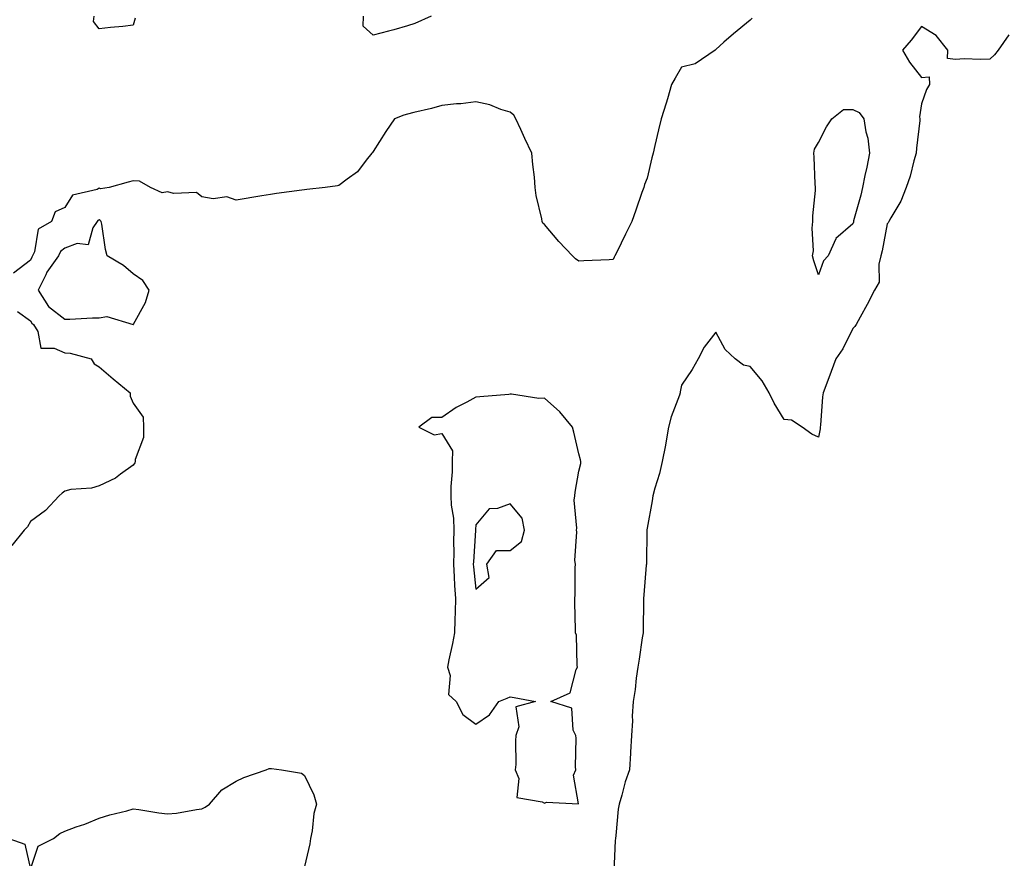
# Model space of a CAD drawing. Units: inches. Extents: x 952643 to 955283, y 7284698 to 7287338.
# Drawn here: x 952895 to 953182, y 7286336 to 7286581 of the extents above; entities that cross this region are included whole.
import ezdxf

# ---------------------------------------------------------------- set-up
doc = ezdxf.new("R2010")
doc.units = ezdxf.units.IN
doc.header["$MEASUREMENT"] = 0
doc.layers.add('Contour_95267284', color=7, linetype='Continuous', true_color=0x08a4c9)

msp = doc.modelspace()

# ---------------------------------------------------------------- linework, layer by layer
at = {"layer": 'Contour_95267284'}
for points in [[(953108.7, 7286581.27, 3208), (953108.05, 7286580.73, 3208), (953103.21, 7286576.76, 3208), (953100.43, 7286574.3, 3208), (953098.05, 7286572.19, 3208), (953097.96, 7286572.01, 3208), (953097.86, 7286571.92, 3208), (953091.99, 7286567.98, 3208), (953088.05, 7286567.01, 3208), (953086.19, 7286563.78, 3208), (953085.14, 7286561.92, 3208), (953083.91, 7286557.78, 3208), (953083.53, 7286556.44, 3208), (953082.12, 7286551.92, 3208), (953081.28, 7286548.69, 3208), (953080.27, 7286544.14, 3208), (953079.73, 7286541.92, 3208), (953079.4, 7286540.57, 3208), (953078.05, 7286534.57, 3208), (953077.26, 7286532.71, 3208), (953077.03, 7286531.92, 3208), (953076.5, 7286530.37, 3208), (953074.7, 7286525.27, 3208), (953073.56, 7286521.92, 3208), (953071.7, 7286518.27, 3208), (953069.18, 7286513.05, 3208), (953068.63, 7286511.92, 3208), (953068.42, 7286511.55, 3208), (953068.05, 7286510.87, 3208), (953066.93, 7286510.8, 3208), (953059.53, 7286510.44, 3208), (953058.05, 7286510.36, 3208), (953057.15, 7286511.02, 3208), (953056.2, 7286511.92, 3208), (953052.23, 7286516.1, 3208), (953048.05, 7286521.08, 3208), (953047.61, 7286521.48, 3208), (953047.35, 7286521.92, 3208), (953047.24, 7286522.73, 3208), (953045.63, 7286529.5, 3208), (953045.37, 7286531.92, 3208), (953045.12, 7286534.85, 3208), (953044.68, 7286538.55, 3208), (953044.4, 7286541.92, 3208), (953042.35, 7286546.22, 3208), (953041.17, 7286548.8, 3208), (953039.73, 7286551.92, 3208), (953039.08, 7286552.95, 3208), (953038.05, 7286553.82, 3208), (953035.3, 7286554.67, 3208), (953032.14, 7286556.01, 3208), (953028.05, 7286556.9, 3208), (953023.67, 7286556.3, 3208), (953022.39, 7286556.26, 3208), (953018.05, 7286555.76, 3208), (953015.04, 7286554.93, 3208), (953009.92, 7286553.8, 3208), (953008.05, 7286553.32, 3208), (953007.01, 7286552.96, 3208), (953004.24, 7286551.92, 3208), (953001.79, 7286548.18, 3208), (952998.05, 7286542.36, 3208), (952997.85, 7286542.12, 3208), (952997.63, 7286541.92, 3208), (952995.99, 7286539.86, 3208), (952993.5, 7286536.47, 3208), (952990.48, 7286534.35, 3208), (952988.05, 7286532.49, 3208), (952987.63, 7286532.34, 3208), (952984.01, 7286531.92, 3208), (952978.68, 7286531.29, 3208), (952978.05, 7286531.19, 3208), (952977.2, 7286531.07, 3208), (952969.85, 7286530.12, 3208), (952968.05, 7286529.86, 3208), (952965.57, 7286529.44, 3208), (952958.05, 7286528.14, 3208), (952955.32, 7286529.19, 3208), (952951.39, 7286528.58, 3208), (952948.05, 7286529.13, 3208), (952946.51, 7286530.38, 3208), (952939.89, 7286530.08, 3208), (952938.05, 7286530.62, 3208), (952936.45, 7286530.32, 3208), (952933.09, 7286531.92, 3208), (952929.89, 7286533.76, 3208), (952928.05, 7286533.8, 3208), (952926.53, 7286533.44, 3208), (952920.98, 7286531.92, 3208), (952918.51, 7286531.46, 3208), (952918.05, 7286531.64, 3208), (952917.47, 7286531.34, 3208), (952910.29, 7286529.68, 3208), (952908.05, 7286526.04, 3208), (952905.2, 7286524.77, 3208), (952904.12, 7286521.92, 3208), (952900.24, 7286519.73, 3208), (952899.21, 7286513.08, 3208), (952898.67, 7286511.92, 3208), (952898.41, 7286511.56, 3208), (952898.05, 7286510.69, 3208), (952893.1, 7286506.87, 3208)], [(952928.63, 7286581.34, 3207), (952928.05, 7286579.22, 3207), (952925, 7286578.87, 3207), (952921.4, 7286578.57, 3207), (952918.05, 7286578.17, 3207), (952916.44, 7286580.31, 3207), (952916.65, 7286581.92, 3207)], [(953014.99, 7286581.92, 3207), (953010.23, 7286579.74, 3207), (953008.05, 7286579.01, 3207), (953004.04, 7286577.91, 3207), (953002.5, 7286577.47, 3207), (952998.05, 7286576.3, 3207), (952995.1, 7286578.97, 3207), (952995.22, 7286581.92, 3207)], [(953183.53, 7286576.44, 3209), (953180.45, 7286571.92, 3209), (953179.37, 7286570.6, 3209), (953178.05, 7286569.35, 3209), (953175.34, 7286569.21, 3209), (953170.55, 7286569.42, 3209), (953168.05, 7286569.26, 3209), (953165.64, 7286569.51, 3209), (953165.78, 7286571.92, 3209), (953162.39, 7286576.26, 3209), (953158.05, 7286578.84, 3209), (953155.12, 7286574.85, 3209), (953152.55, 7286571.92, 3209), (953154.56, 7286568.43, 3209), (953158.05, 7286563.94, 3209), (953160.28, 7286564.15, 3209), (953160.43, 7286561.92, 3209), (953159.5, 7286560.47, 3209), (953158.05, 7286556.31, 3209), (953157.5, 7286552.47, 3209), (953157.65, 7286551.92, 3209), (953157.59, 7286551.46, 3209), (953156.65, 7286543.32, 3209), (953156.49, 7286541.92, 3209), (953155.83, 7286539.7, 3209), (953154.77, 7286535.2, 3209), (953153.61, 7286531.92, 3209), (953152.07, 7286527.9, 3209), (953149.13, 7286523, 3209), (953148.57, 7286521.92, 3209), (953148.37, 7286521.6, 3209), (953148.05, 7286521.23, 3209), (953146.59, 7286513.38, 3209), (953146.23, 7286511.92, 3209), (953145.59, 7286509.46, 3209), (953145.69, 7286504.28, 3209), (953144.34, 7286501.92, 3209), (953142.27, 7286497.7, 3209), (953140.18, 7286494.05, 3209), (953139.01, 7286491.92, 3209), (953138.64, 7286491.33, 3209), (953138.05, 7286490.72, 3209), (953135.17, 7286484.8, 3209), (953133.05, 7286481.92, 3209), (953131.76, 7286478.21, 3209), (953130.12, 7286473.99, 3209), (953129.35, 7286471.92, 3209), (953129.21, 7286470.76, 3209), (953128.6, 7286462.47, 3209), (953128.53, 7286461.92, 3209), (953128.48, 7286461.49, 3209), (953128.05, 7286459.04, 3209), (953126.04, 7286459.91, 3209), (953123.26, 7286461.92, 3209), (953120.11, 7286463.98, 3209), (953118.05, 7286464.15, 3209), (953115.07, 7286468.94, 3209), (953113.64, 7286471.92, 3209), (953111.56, 7286475.43, 3209), (953108.05, 7286479.68, 3209), (953106.12, 7286479.99, 3209), (953103.75, 7286481.92, 3209), (953100.77, 7286484.64, 3209), (953098.05, 7286489.63, 3209), (953094.69, 7286485.28, 3209), (953092.87, 7286481.92, 3209), (953091.17, 7286478.8, 3209), (953088.05, 7286474.21, 3209), (953087.7, 7286472.27, 3209), (953087.64, 7286471.92, 3209), (953087.45, 7286471.32, 3209), (953085.04, 7286464.93, 3209), (953084.28, 7286461.92, 3209), (953083.45, 7286457.32, 3209), (953083.33, 7286456.64, 3209), (953082.44, 7286451.92, 3209), (953081.6, 7286448.37, 3209), (953080.29, 7286444.16, 3209), (953079.69, 7286441.92, 3209), (953079.49, 7286440.48, 3209), (953078.05, 7286432.48, 3209), (953077.97, 7286432, 3209), (953077.96, 7286431.92, 3209), (953077.96, 7286431.83, 3209), (953077.79, 7286422.18, 3209), (953077.78, 7286421.92, 3209), (953077.77, 7286421.64, 3209), (953077.01, 7286412.96, 3209), (953076.96, 7286411.92, 3209), (953076.95, 7286410.82, 3209), (953076.84, 7286403.13, 3209), (953076.83, 7286401.92, 3209), (953076.59, 7286400.46, 3209), (953075.72, 7286394.25, 3209), (953075.33, 7286391.92, 3209), (953074.85, 7286388.72, 3209), (953074.56, 7286385.41, 3209), (953073.96, 7286381.92, 3209), (953073.69, 7286377.56, 3209), (953073.78, 7286376.19, 3209), (953073.44, 7286371.92, 3209), (953073.19, 7286367.06, 3209), (953073.2, 7286366.77, 3209), (953072.89, 7286361.92, 3209), (953071.57, 7286358.4, 3209), (953070.64, 7286354.51, 3209), (953069.84, 7286351.92, 3209), (953069.55, 7286350.42, 3209), (953068.86, 7286342.73, 3209), (953068.73, 7286341.92, 3209), (953068.68, 7286341.29, 3209), (953068.29, 7286332.16, 3209)], [(952894.25, 7286495.72, 3208), (952898.05, 7286492.96, 3208), (952898.39, 7286492.26, 3208), (952898.89, 7286491.92, 3208), (952900.14, 7286489.83, 3208), (952901.09, 7286484.96, 3208), (952904.97, 7286485, 3208), (952908.05, 7286483.61, 3208), (952909.66, 7286483.53, 3208), (952915.7, 7286481.92, 3208), (952916.59, 7286480.46, 3208), (952918.05, 7286479.5, 3208), (952922.15, 7286476.02, 3208), (952927.09, 7286471.92, 3208), (952927.08, 7286470.95, 3208), (952928.05, 7286468.96, 3208), (952930.97, 7286464.84, 3208), (952931.06, 7286461.92, 3208), (952931.03, 7286458.94, 3208), (952928.58, 7286452.45, 3208), (952928.57, 7286451.92, 3208), (952928.46, 7286451.51, 3208), (952928.05, 7286450.8, 3208), (952924.3, 7286448.17, 3208), (952922.88, 7286447.09, 3208), (952918.05, 7286444.85, 3208), (952915.82, 7286444.15, 3208), (952909.83, 7286443.7, 3208), (952908.05, 7286443.3, 3208), (952907.25, 7286442.72, 3208), (952906.43, 7286441.92, 3208), (952902.37, 7286437.6, 3208), (952898.05, 7286434.43, 3208), (952897.13, 7286432.84, 3208), (952896.18, 7286431.92, 3208), (952892.58, 7286427.39, 3208)], [(952891.69, 7286341.92, 3208), (952896.4, 7286340.27, 3208), (952898.05, 7286332.99, 3208), (952900.31, 7286339.66, 3208), (952904.79, 7286341.92, 3208), (952906.58, 7286343.39, 3208), (952908.05, 7286344.05, 3208), (952911.39, 7286345.26, 3208), (952913.92, 7286346.05, 3208), (952918.05, 7286347.83, 3208), (952921.17, 7286348.8, 3208), (952926.13, 7286350, 3208), (952928.05, 7286350.53, 3208), (952929.63, 7286350.34, 3208), (952935.49, 7286349.36, 3208), (952938.05, 7286349.08, 3208), (952940.67, 7286349.3, 3208), (952946.53, 7286350.4, 3208), (952948.05, 7286350.55, 3208), (952948.97, 7286351, 3208), (952950.29, 7286351.92, 3208), (952953.85, 7286356.12, 3208), (952958.05, 7286358.62, 3208), (952960.29, 7286359.68, 3208), (952966.83, 7286361.92, 3208), (952967.69, 7286362.28, 3208), (952968.05, 7286362.34, 3208), (952968.42, 7286362.29, 3208), (952971.28, 7286361.92, 3208), (952977.12, 7286360.99, 3208), (952978.05, 7286360.29, 3208), (952980.76, 7286354.63, 3208), (952981.52, 7286351.92, 3208), (952980.76, 7286349.21, 3208), (952980.25, 7286344.12, 3208), (952979.77, 7286341.92, 3208), (952979.59, 7286340.38, 3208), (952978.05, 7286333.77, 3208)]]:
    msp.add_polyline3d(points, dxfattribs=at)
for points in [[(953128.05, 7286506.36, 3208), (953126.65, 7286510.52, 3208), (953126.31, 7286511.92, 3208), (953126.53, 7286513.44, 3208), (953126.16, 7286520.03, 3208), (953126.34, 7286521.92, 3208), (953126.41, 7286523.56, 3208), (953127.14, 7286531.01, 3208), (953127.17, 7286531.92, 3208), (953127.07, 7286532.9, 3208), (953126.81, 7286540.68, 3208), (953126.66, 7286541.92, 3208), (953126.88, 7286543.09, 3208), (953128.05, 7286545.05, 3208), (953130.4, 7286549.57, 3208), (953131.87, 7286551.92, 3208), (953135.34, 7286554.63, 3208), (953138.05, 7286554.61, 3208), (953139.92, 7286553.79, 3208), (953141.29, 7286551.92, 3208), (953141.87, 7286548.1, 3208), (953142.41, 7286546.28, 3208), (953142.87, 7286541.92, 3208), (953142.15, 7286537.82, 3208), (953141.54, 7286535.41, 3208), (953140.82, 7286531.92, 3208), (953140.35, 7286529.62, 3208), (953138.27, 7286522.14, 3208), (953138.23, 7286521.92, 3208), (953138.2, 7286521.77, 3208), (953138.05, 7286521.27, 3208), (953133.12, 7286516.99, 3208), (953133.04, 7286516.93, 3208), (953133.04, 7286516.91, 3208), (953130.84, 7286511.92, 3208), (953129.49, 7286510.48, 3208)], [(952928.05, 7286491.9, 3209), (952928.07, 7286491.92, 3209), (952928.08, 7286491.95, 3209), (952931.65, 7286498.32, 3209), (952932.68, 7286501.92, 3209), (952930.86, 7286504.73, 3209), (952928.05, 7286506.7, 3209), (952925.23, 7286509.1, 3209), (952920.45, 7286511.92, 3209), (952919.89, 7286513.76, 3209), (952918.83, 7286521.14, 3209), (952918.65, 7286521.92, 3209), (952918.41, 7286522.28, 3209), (952918.05, 7286522.43, 3209), (952917.72, 7286522.25, 3209), (952917.45, 7286521.92, 3209), (952916.25, 7286520.12, 3209), (952914.86, 7286515.11, 3209), (952911.62, 7286515.49, 3209), (952908.05, 7286514.14, 3209), (952906.79, 7286513.18, 3209), (952906.2, 7286511.92, 3209), (952902.84, 7286507.13, 3209), (952902.54, 7286506.41, 3209), (952900.28, 7286501.92, 3209), (952903.29, 7286497.16, 3209), (952908.05, 7286493.42, 3209), (952909.55, 7286493.42, 3209), (952916.16, 7286493.81, 3209), (952918.05, 7286493.8, 3209), (952920.35, 7286494.22, 3209), (952928.02, 7286491.92, 3209)], [(953048.05, 7286352.2, 3209), (953048.64, 7286352.51, 3209), (953057.95, 7286352.02, 3209), (953056.55, 7286360.42, 3209), (953057.19, 7286361.92, 3209), (953057.12, 7286362.85, 3209), (953057.26, 7286371.13, 3209), (953057.19, 7286371.92, 3209), (953056.45, 7286373.52, 3209), (953056.04, 7286379.91, 3209), (953049.93, 7286381.92, 3209), (953055.52, 7286384.45, 3209), (953057.3, 7286391.17, 3209), (953057.7, 7286391.92, 3209), (953057.6, 7286392.37, 3209), (953057.4, 7286401.27, 3209), (953057.14, 7286401.92, 3209), (953057.14, 7286402.83, 3209), (953056.9, 7286410.77, 3209), (953056.91, 7286411.92, 3209), (953056.99, 7286412.98, 3209), (953057.01, 7286420.88, 3209), (953057.07, 7286421.92, 3209), (953056.94, 7286423.03, 3209), (953057.52, 7286431.39, 3209), (953057.42, 7286431.92, 3209), (953057.49, 7286432.48, 3209), (953056.76, 7286440.63, 3209), (953056.87, 7286441.92, 3209), (953057.02, 7286442.95, 3209), (953058.05, 7286449.12, 3209), (953058.64, 7286451.33, 3209), (953058.66, 7286451.92, 3209), (953058.54, 7286452.41, 3209), (953058.05, 7286454.13, 3209), (953056.63, 7286460.5, 3209), (953056.25, 7286461.92, 3209), (953052.51, 7286466.38, 3209), (953048.05, 7286470.39, 3209), (953046.44, 7286470.31, 3209), (953038.42, 7286471.55, 3209), (953038.05, 7286471.52, 3209), (953037.64, 7286471.51, 3209), (953029.22, 7286470.75, 3209), (953028.05, 7286470.72, 3209), (953025.34, 7286469.21, 3209), (953022.32, 7286467.65, 3209), (953018.05, 7286464.74, 3209), (953015.21, 7286464.76, 3209), (953011.4, 7286461.92, 3209), (953015.85, 7286459.72, 3209), (953018.05, 7286460.07, 3209), (953021.19, 7286455.06, 3209), (953021.11, 7286451.92, 3209), (953021.09, 7286448.88, 3209), (953020.71, 7286444.58, 3209), (953020.69, 7286441.92, 3209), (953020.77, 7286439.2, 3209), (953021.47, 7286435.34, 3209), (953021.55, 7286431.92, 3209), (953021.48, 7286428.49, 3209), (953021.55, 7286425.42, 3209), (953021.48, 7286421.92, 3209), (953021.73, 7286418.24, 3209), (953021.82, 7286415.69, 3209), (953022.1, 7286411.92, 3209), (953021.97, 7286408, 3209), (953021.88, 7286405.75, 3209), (953021.75, 7286401.92, 3209), (953021.18, 7286398.79, 3209), (953020.17, 7286394.04, 3209), (953019.77, 7286391.92, 3209), (953020.52, 7286389.45, 3209), (953020.08, 7286383.95, 3209), (953022.27, 7286381.92, 3209), (953024.2, 7286378.07, 3209), (953028.05, 7286375.3, 3209), (953031.96, 7286378.01, 3209), (953034.71, 7286381.92, 3209), (953037.13, 7286382.84, 3209), (953038.05, 7286383.21, 3209), (953039.19, 7286383.06, 3209), (953045.44, 7286381.92, 3209), (953039.66, 7286380.31, 3209), (953040.61, 7286374.48, 3209), (953039.69, 7286371.92, 3209), (953039.55, 7286370.42, 3209), (953039.65, 7286363.52, 3209), (953039.53, 7286361.92, 3209), (953040.57, 7286359.4, 3209), (953039.96, 7286353.83, 3209), (953047.33, 7286352.64, 3209)], [(953028.05, 7286414.67, 3210), (953031.86, 7286418.11, 3210), (953031.18, 7286421.92, 3210), (953034.06, 7286425.91, 3210), (953038.05, 7286425.97, 3210), (953041.38, 7286428.59, 3210), (953042.21, 7286431.92, 3210), (953041.53, 7286435.4, 3210), (953038.05, 7286439.6, 3210), (953034.32, 7286438.19, 3210), (953031.91, 7286438.06, 3210), (953028.05, 7286433.39, 3210), (953027.88, 7286432.09, 3210), (953027.88, 7286431.92, 3210), (953027.88, 7286431.75, 3210), (953027.3, 7286422.67, 3210), (953027.28, 7286421.92, 3210), (953027.33, 7286421.2, 3210)]]:
    msp.add_polyline3d(points, close=True, dxfattribs=at)

doc.saveas('drawing.dxf')
